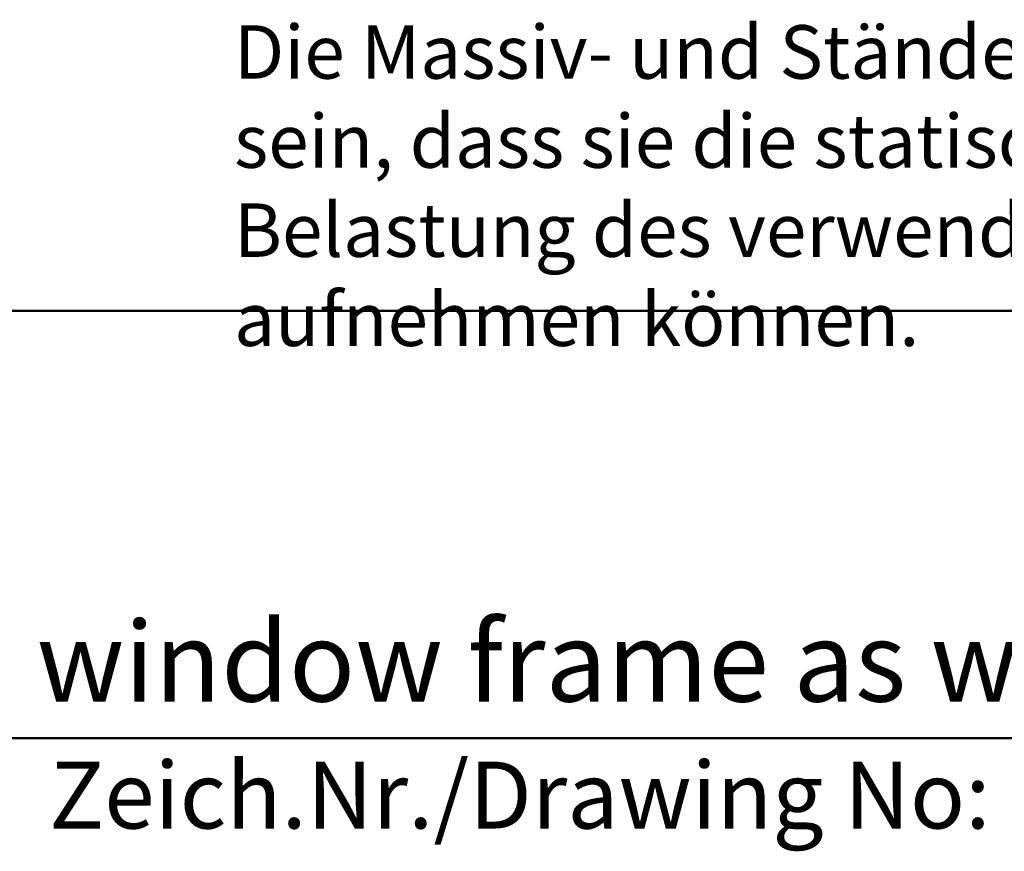
# Model space of a CAD drawing. Units: millimetres. Extents: x 0 to 1260, y -30 to 817.
# Drawn here: x 481 to 527, y 489 to 528 of the extents above; entities that cross this region are included whole.
import ezdxf
from ezdxf.enums import TextEntityAlignment as Align

# ---------------------------------------------------------------- set-up
doc = ezdxf.new("R2010")
doc.units = ezdxf.units.MM
for name, color, linetype, lineweight in [('AM_0', 7, 'Continuous', 50), ('AM_6', 2, 'Continuous', 35), ('AM_BOR', 7, 'Continuous', 50)]:
    doc.layers.add(name, color=color, linetype=linetype, lineweight=lineweight)
doc.styles.get("Standard").update_dxf_attribs({"font": 'isocp.shx'})

# ---------------------------------------------------------------- blocks, each defined once
blk = doc.blocks.new('TITLE_BOS')
at = {"layer": 'AM_BOR'}
for p, q in [((0, 45), (-180, 45)), ((-110, 29), (0, 29))]:
    blk.add_line(p, q, dxfattribs=at)
at = {"layer": 'AM_BOR', "insert": (-108.151, 28.123), "char_height": 2.5, "attachment_point": 1}
blk.add_mtext_dynamic_manual_height_columns('Zeich.Nr./Drawing No:', width=37.51475, gutter_width=12.5, heights=[0], dxfattribs=at)
at = {"layer": 'AM_BOR'}
for tag, p, height in [('GEN-TITLE-DES1', (-108.62, 40.592), 3.645), ('GEN-TITLE-NAME', (-161.075, 38.817), 2), ('GEN-TITLE-DES2', (-108.496, 34.999), 3.645), ('NAME-PRUEFER', (-161.075, 34.596), 2), ('GEN-TITLE-DES2-ENG', (-108.62, 30.374), 3), ('GEN-TITLE-DWG', (-71.929, 25.566), 2.5), ('DOC_REVISION', (-30.944, 26.09), 2), ('PART_REVISION', (-30.944, 21.997), 2), ('GEN-TITLE-SCA', (-21.982, 21.546), 2.5), ('BAANNR.', (-71.886, 21.393), 2.5), ('CDN_STATUS', (-71.987, 17.737), 2.5)]:
    blk.add_attdef(tag, p, '', height=height, dxfattribs=at)
for tag, p in [('GEN-TITLE-DAT', (-119.596, 38.827)), ('DATUM-PRUEFER', (-119.596, 34.529))]:
    blk.add_attdef(tag, text='', height=2, dxfattribs=at).set_placement(p, align=Align.CENTER)

msp = doc.modelspace()

# ---------------------------------------------------------------- block references
at = {"layer": 'AM_0', "lineweight": 0}
ref = msp.add_blockref('TITLE_BOS', (617.5, 458), dxfattribs=dict(at, xscale=1.25, yscale=1.25, zscale=1.25))
ref.add_attrib('GEN-TITLE-DES2-ENG', 'window frame as wrap around frame for brickwork, GlasTec', (481.725, 495.968), dxfattribs={"layer": 'AM_BOR', "height": 3.75})

# ---------------------------------------------------------------- texts
at = {"layer": 'AM_6', "insert": (490.961, 527.602), "char_height": 2.5, "width": 127.14267, "attachment_point": 1}
msp.add_mtext('{\\C2;Die Massiv- und Ständerwerkswände bzw. deren Profile müssen so ausgebildet sein, dass sie die statischen und dynamischen Kräfte, welche sich aus der Belastung des verwendeten Türelements ergeben, zuverlässig und nachhaltig aufnehmen können.}', dxfattribs=at)

doc.saveas('drawing.dxf')
